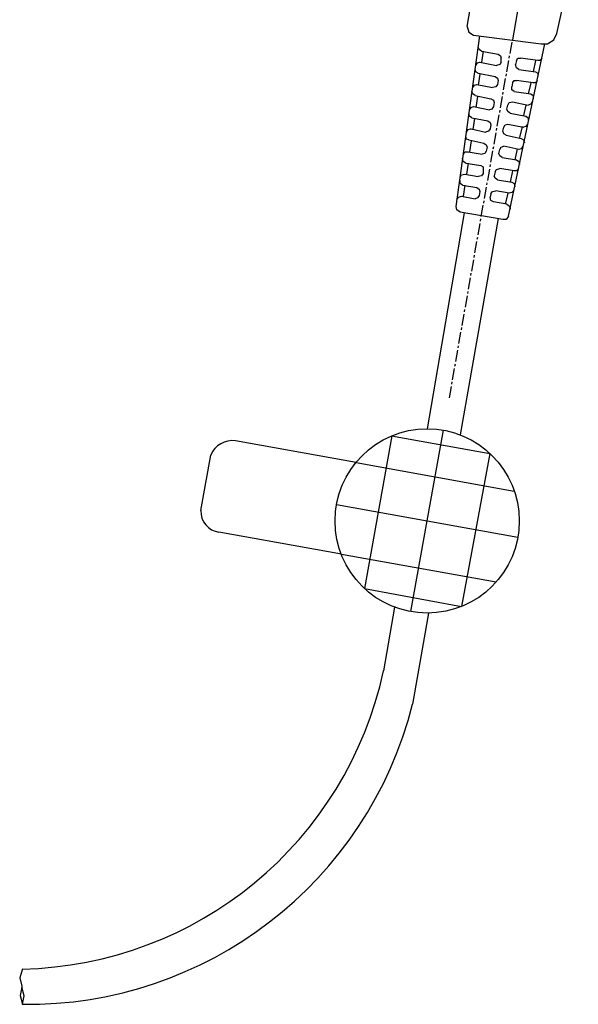
# Model space of a CAD drawing. Extents: x 148 to 459, y 137 to 437.
# Drawn here: x 262 to 321, y 141 to 246 of the extents above; entities that cross this region are included whole.
import ezdxf

# ---------------------------------------------------------------- set-up
doc = ezdxf.new("R2010")
doc.units = 0
doc.header["$LTSCALE"] = 25.4
doc.linetypes.add('CENTER', pattern=[0.077238, 0.048274, -0.009655, 0.009655, -0.009655])
for name, color, linetype in [('CL', 7, 'CENTER'), ('DATA', 7, 'CONTINUOUS'), ('DIM', 7, 'CONTINUOUS')]:
    doc.layers.add(name, color=color, linetype=linetype)

# ---------------------------------------------------------------- blocks, each defined once
blk = doc.blocks.new('____-2-1')
at = {"layer": 'DATA', "color": 17, "flags": 128}
for points in [[(262.07, 144.54), (261.79, 143.61), (262.02, 142.69), (262.03, 142.61)], [(262.03, 142.61), (261.84, 141.7), (262.07, 140.77)], [(262.07, 140.77), (262.27, 141.68), (262.03, 142.61)]]:
    blk.add_lwpolyline(points, dxfattribs=at)
blk = doc.blocks.new('____-4-1')
at = {"layer": 'DATA', "color": 17}
for p, q in [((303.52, 182.65), (306.99, 201.99)), ((297.67, 198.55), (284.8, 200.87)), ((301.48, 201.39), (298.56, 185.13)), ((301.47, 201.39), (311.96, 199.5)), ((281.13, 193.42), (282.17, 199.34)), ((297.67, 198.55), (314.55, 195.51)), ((311.96, 199.5), (308.93, 183.2)), ((295.58, 194.06), (314.93, 190.58)), ((296.11, 188.78), (283.05, 191.13)), ((296.11, 188.78), (312.64, 185.81)), ((298.56, 185.13), (308.93, 183.2))]:
    blk.add_line(p, q, dxfattribs=at)
blk.add_circle((305.26, 192.32), 9.83, dxfattribs=at)
for centre, radius, start, end in [((284.5, 198.37), 2.52, 83.1385, 157.3476), ((283.3, 193.3), 2.18, 176.7043, 263.264)]:
    blk.add_arc(centre, radius, start, end, dxfattribs=at)
blk = doc.blocks.new('____-5-1')
at = {"layer": 'DATA', "color": 17}
for p, q in [((309.53, 245.05), (320.88, 309.48)), ((317.66, 262.32), (314.36, 243.61)), ((319.1, 244.29), (321.39, 254.54)), ((308.35, 225.84), (310.89, 244.04)), ((310.21, 244.12), (317.41, 243.19)), ((313.94, 224.82), (317.83, 243.19)), ((311.06, 242.43), (312.84, 242.09)), ((311.23, 242.43), (311.06, 241.24)), ((313.17, 241.24), (313.17, 241.67)), ((317.07, 241.41), (315.21, 241.67)), ((310.89, 241.24), (312.67, 240.9)), ((314.78, 241.41), (314.7, 240.99)), ((315.04, 240.48), (316.82, 240.23)), ((316.82, 241.41), (316.56, 240.23)), ((310.72, 240.06), (312.5, 239.72)), ((310.89, 239.97), (310.72, 238.79)), ((310.55, 238.87), (312.24, 238.53)), ((312.84, 239.3), (312.75, 238.87)), ((314.36, 239.04), (314.28, 238.62)), ((316.56, 239.04), (314.78, 239.3)), ((316.31, 239.04), (316.05, 237.86)), ((310.38, 237.69), (312.07, 237.35)), ((310.64, 237.6), (310.47, 236.42)), ((314.53, 238.11), (316.31, 237.86)), ((310.21, 236.5), (311.9, 236.16)), ((312.41, 236.93), (312.33, 236.5)), ((313.77, 236.25), (313.85, 236.67)), ((314.36, 237.01), (316.05, 236.67)), ((315.8, 236.67), (315.54, 235.57)), ((310.04, 235.32), (311.74, 234.98)), ((310.3, 235.23), (310.13, 234.05)), ((314.11, 235.82), (315.8, 235.49)), ((312.07, 234.56), (311.99, 234.13)), ((313.35, 233.88), (313.43, 234.3)), ((313.85, 234.64), (315.54, 234.3)), ((315.38, 234.38), (315.12, 233.2)), ((309.96, 234.13), (311.48, 233.79)), ((313.68, 233.45), (315.29, 233.11)), ((309.7, 232.95), (311.31, 232.61)), ((309.96, 232.86), (309.79, 231.68)), ((311.65, 232.18), (311.57, 231.76)), ((315.04, 231.93), (313.43, 232.27)), ((309.62, 231.68), (311.14, 231.42)), ((312.92, 231.51), (313.01, 231.93)), ((313.26, 231.08), (314.78, 230.83)), ((314.87, 232.02), (314.61, 230.83)), ((309.37, 230.49), (310.98, 230.24)), ((309.62, 230.49), (309.45, 229.31)), ((309.28, 229.31), (310.72, 229.05)), ((311.23, 229.81), (311.23, 229.39)), ((312.5, 229.56), (312.41, 229.14)), ((314.53, 229.64), (313.01, 229.9)), ((314.36, 229.64), (314.11, 228.46)), ((309.03, 228.12), (310.55, 227.87)), ((309.28, 228.12), (309.11, 226.94)), ((312.75, 228.71), (314.28, 228.46)), ((308.94, 226.94), (310.38, 226.68)), ((310.89, 227.44), (310.8, 227.02)), ((312.07, 227.19), (311.99, 226.85)), ((314.02, 227.27), (312.58, 227.53)), ((313.85, 227.27), (313.6, 226.09)), ((313.77, 226.09), (312.33, 226.34)), ((309.2, 225.17), (305.26, 202.15)), ((313.35, 224.48), (308.77, 225.24)), ((312.84, 224.56), (308.77, 201.5)), ((301.79, 183.12), (300.6, 176.33)), ((305.42, 182.49), (303.71, 172.79))]:
    blk.add_line(p, q, dxfattribs=at)
at = {"layer": 'DATA', "color": 17, "flags": 128}
for points in [[(309.53, 245.05), (309.53, 245.05), (309.7, 244.46), (310.21, 244.12)], [(317.41, 243.19), (318.09, 243.19), (318.76, 243.61), (319.1, 244.29)], [(311.06, 242.43), (311.06, 242.43), (310.8, 242.6), (310.72, 242.85)], [(312.84, 242.09), (312.84, 242.09), (313.09, 241.92), (313.17, 241.67)], [(314.78, 241.41), (314.78, 241.41), (314.95, 241.67), (315.21, 241.67)], [(317.49, 241.67), (317.49, 241.67), (317.32, 241.41), (317.07, 241.41)], [(310.72, 240.06), (310.72, 240.06), (310.47, 240.23), (310.38, 240.48)], [(310.47, 240.9), (310.47, 240.9), (310.64, 241.16), (310.89, 241.24)], [(313.17, 241.24), (313.17, 241.24), (313.01, 240.99), (312.67, 240.9)], [(315.04, 240.48), (315.04, 240.48), (314.78, 240.65), (314.7, 240.99)], [(312.5, 239.72), (312.5, 239.72), (312.75, 239.55), (312.84, 239.3)], [(316.82, 240.23), (316.82, 240.23), (317.07, 240.06), (317.07, 239.72)], [(310.13, 238.53), (310.13, 238.53), (310.3, 238.79), (310.55, 238.87)], [(312.75, 238.87), (312.75, 238.87), (312.58, 238.62), (312.24, 238.53)], [(314.53, 238.11), (314.53, 238.11), (314.28, 238.28), (314.28, 238.62)], [(314.36, 239.04), (314.36, 239.04), (314.53, 239.3), (314.78, 239.3)], [(316.98, 239.3), (316.98, 239.3), (316.82, 239.04), (316.56, 239.04)], [(310.38, 237.69), (310.38, 237.69), (310.13, 237.86), (310.04, 238.11)], [(312.07, 237.35), (312.07, 237.35), (312.33, 237.18), (312.41, 236.93)], [(316.31, 237.86), (316.31, 237.86), (316.56, 237.69), (316.56, 237.35)], [(309.79, 236.16), (309.79, 236.16), (309.96, 236.42), (310.21, 236.5)], [(312.33, 236.5), (312.33, 236.5), (312.16, 236.25), (311.9, 236.16)], [(313.85, 236.67), (313.85, 236.67), (314.02, 236.93), (314.36, 237.01)], [(316.48, 237.01), (316.48, 237.01), (316.31, 236.76), (316.05, 236.67)], [(310.04, 235.32), (310.04, 235.32), (309.79, 235.49), (309.7, 235.74)], [(314.11, 235.82), (314.11, 235.82), (313.85, 235.99), (313.77, 236.25)], [(315.8, 235.49), (315.8, 235.49), (316.05, 235.32), (316.05, 235.06)], [(311.74, 234.98), (311.74, 234.98), (311.99, 234.81), (312.07, 234.56)], [(313.43, 234.3), (313.43, 234.3), (313.6, 234.56), (313.85, 234.64)], [(315.97, 234.64), (315.97, 234.64), (315.8, 234.38), (315.54, 234.3)], [(309.7, 232.95), (309.7, 232.95), (309.45, 233.03), (309.37, 233.37)], [(309.45, 233.79), (309.45, 233.79), (309.62, 234.05), (309.87, 234.13), (309.96, 234.13)], [(311.99, 234.13), (311.99, 234.13), (311.82, 233.88), (311.48, 233.79)], [(313.68, 233.45), (313.68, 233.45), (313.43, 233.62), (313.35, 233.88)], [(315.29, 233.11), (315.29, 233.11), (315.54, 232.95), (315.63, 232.69), (315.54, 232.69)], [(311.31, 232.61), (311.31, 232.61), (311.57, 232.44), (311.65, 232.18)], [(313.01, 231.93), (313.01, 231.93), (313.17, 232.18), (313.43, 232.27)], [(315.46, 232.27), (315.46, 232.27), (315.29, 232.02), (315.04, 231.93)], [(309.11, 231.34), (309.11, 231.34), (309.28, 231.68), (309.62, 231.68)], [(311.57, 231.76), (311.57, 231.76), (311.4, 231.51), (311.14, 231.42)], [(313.26, 231.08), (313.26, 231.08), (313.01, 231.25), (312.92, 231.51)], [(309.37, 230.49), (309.37, 230.49), (309.11, 230.66), (309.03, 231)], [(310.98, 230.24), (310.98, 230.24), (311.23, 230.07), (311.23, 229.81)], [(314.78, 230.83), (314.78, 230.83), (315.04, 230.66), (315.12, 230.32)], [(308.77, 228.97), (308.77, 228.97), (308.94, 229.22), (309.28, 229.31)], [(311.23, 229.39), (311.23, 229.39), (311.06, 229.14), (310.72, 229.05)], [(312.75, 228.71), (312.75, 228.71), (312.5, 228.88), (312.41, 229.14)], [(312.5, 229.56), (312.5, 229.56), (312.67, 229.81), (313.01, 229.9)], [(315.04, 229.9), (315.04, 229.9), (314.78, 229.64), (314.53, 229.64)], [(309.03, 228.12), (309.03, 228.12), (308.77, 228.29), (308.77, 228.63)], [(310.55, 227.87), (310.55, 227.87), (310.8, 227.7), (310.89, 227.44)], [(314.28, 228.46), (314.28, 228.46), (314.53, 228.29), (314.61, 227.95)], [(308.43, 226.6), (308.43, 226.6), (308.6, 226.85), (308.94, 226.94)], [(310.8, 227.02), (310.8, 227.02), (310.64, 226.77), (310.38, 226.68)], [(312.33, 226.34), (312.33, 226.34), (312.07, 226.51), (311.99, 226.85)], [(312.07, 227.19), (312.07, 227.19), (312.24, 227.44), (312.58, 227.53)], [(314.53, 227.61), (314.53, 227.61), (314.28, 227.36), (314.02, 227.27)], [(308.77, 225.24), (308.77, 225.24), (308.43, 225.5), (308.35, 225.84)], [(313.77, 226.09), (313.77, 226.09), (314.02, 225.92), (314.11, 225.67), (314.11, 225.58)], [(313.94, 224.82), (313.94, 224.82), (313.68, 224.48), (313.35, 224.48)]]:
    blk.add_lwpolyline(points, dxfattribs=at)
at = {"layer": 'DATA', "color": 17, "linetype": 'CONTINUOUS'}
for centre, radius, start, end in [((261.2, 184.83), 40.31, 271.2164, 347.8248), ((262.6, 183.17), 42.4, 269.2775, 345.8285)]:
    blk.add_arc(centre, radius, start, end, dxfattribs=at)
at = {"layer": 'DATA', "color": 17}
blk.add_blockref('____-2-1', (0, 0), dxfattribs=at)
at = {"layer": 'DIM', "color": 17}
blk.add_blockref('____-4-1', (0, 0), dxfattribs=at)

msp = doc.modelspace()

# ---------------------------------------------------------------- linework, layer by layer
at = {"layer": 'CL', "color": 17}
msp.add_line((307.63, 205.45), (314.36, 243.61), dxfattribs=at)

# ---------------------------------------------------------------- block references
at = {"layer": 'DATA', "color": 17}
msp.add_blockref('____-5-1', (0, 0), dxfattribs=at)

doc.saveas('drawing.dxf')
